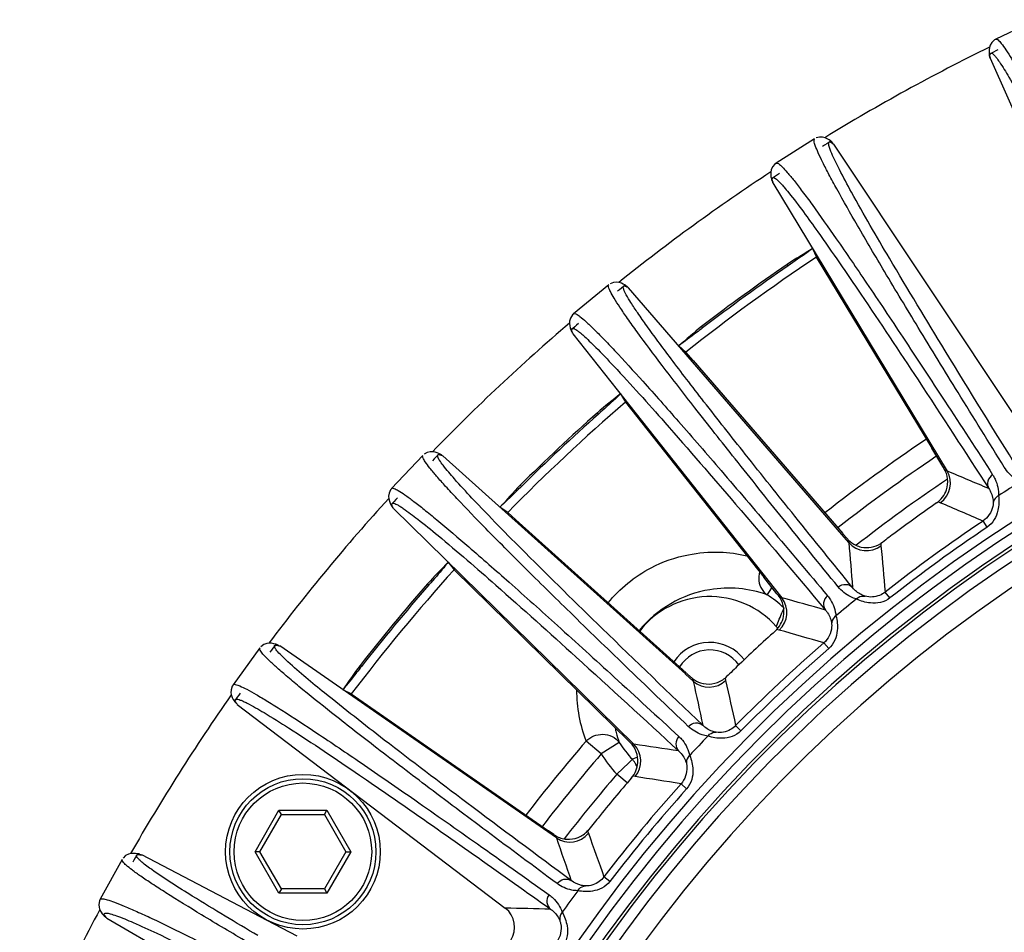
# Model space of a CAD drawing. Units: millimetres. Extents: x 0 to 1663, y 0 to 1175.
# Drawn here: x 879 to 925, y 841 to 884 of the extents above; entities that cross this region are included whole.
import ezdxf

# ---------------------------------------------------------------- set-up
doc = ezdxf.new("R2010")
doc.units = ezdxf.units.MM
doc.layers.add('SLD-0', color=7, linetype='Continuous')

msp = doc.modelspace()

# ---------------------------------------------------------------- linework, layer by layer
at = {"layer": 'SLD-0', "color": 7, "linetype": 'Continuous'}
for p, q in [((926.359, 883.653), (924.444, 882.752)), ((924.375, 882.712), (924.251, 882.594)), ((924.447, 882.754), (924.375, 882.712)), ((924.444, 882.752), (924.448, 882.754)), ((924.127, 882.245), (924.126, 882.148)), ((924.141, 882.352), (924.127, 882.245)), ((924.178, 882.469), (924.141, 882.352)), ((924.251, 882.594), (924.178, 882.469)), ((924.126, 882.148), (924.131, 882.064)), ((924.131, 882.064), (924.134, 882.04)), ((924.134, 882.04), (924.139, 881.998)), ((924.178, 881.855), (924.173, 881.898)), ((924.178, 881.855), (930.54, 867.533)), ((916.002, 878.111), (914.215, 876.977)), ((915.998, 878.109), (916.001, 878.111)), ((916.235, 878.19), (916.07, 878.147)), ((916.379, 878.185), (916.235, 878.19)), ((916.498, 878.154), (916.379, 878.185)), ((916.596, 878.109), (916.498, 878.154)), ((916.679, 878.058), (916.596, 878.109)), ((916.747, 878.009), (916.679, 878.058)), ((916.769, 877.992), (916.747, 878.009)), ((916.751, 877.958), (916.761, 877.953)), ((916.802, 877.965), (916.769, 877.992)), ((916.868, 877.882), (916.896, 877.86)), ((916.896, 877.86), (916.901, 877.855)), ((925.585, 864.809), (916.901, 877.855)), ((914.043, 876.797), (913.986, 876.663)), ((914.151, 876.929), (914.043, 876.797)), ((914.218, 876.979), (914.151, 876.929)), ((914.215, 876.978), (914.218, 876.979)), ((913.965, 876.543), (913.964, 876.435)), ((913.964, 876.435), (913.975, 876.338)), ((913.986, 876.663), (913.965, 876.543)), ((913.975, 876.338), (913.991, 876.255)), ((913.991, 876.255), (913.997, 876.232)), ((913.996, 876.232), (914.007, 876.191)), ((914.064, 876.054), (914.053, 876.096)), ((914.064, 876.054), (922.171, 862.642)), ((915.91, 873), (916.086, 872.592)), ((916.085, 872.592), (921.459, 863.701)), ((914.777, 872.198), (914.732, 872.264)), ((906.421, 871.315), (904.79, 869.966)), ((906.418, 871.312), (906.421, 871.315)), ((906.642, 871.422), (906.484, 871.359)), ((906.786, 871.435), (906.642, 871.422)), ((906.908, 871.419), (906.786, 871.435)), ((907.011, 871.387), (906.908, 871.419)), ((907.099, 871.347), (907.011, 871.387)), ((907.173, 871.307), (907.099, 871.347)), ((907.197, 871.293), (907.173, 871.307)), ((907.184, 871.256), (907.194, 871.253)), ((907.233, 871.27), (907.197, 871.293)), ((907.309, 871.196), (907.339, 871.177)), ((907.339, 871.177), (907.345, 871.173)), ((917.278, 859.686), (907.345, 871.173)), ((904.733, 869.91), (904.642, 869.765)), ((904.793, 869.968), (904.733, 869.91)), ((904.791, 869.966), (904.794, 869.969)), ((904.603, 869.626), (904.597, 869.504)), ((904.597, 869.504), (904.61, 869.396)), ((904.642, 869.765), (904.603, 869.626)), ((904.61, 869.396), (904.633, 869.302)), ((904.633, 869.302), (904.659, 869.222)), ((904.659, 869.222), (904.667, 869.199)), ((904.667, 869.199), (904.683, 869.16)), ((904.756, 869.031), (904.74, 869.071)), ((904.756, 869.031), (914.48, 856.741)), ((910.793, 869.303), (910.744, 869.367)), ((910.014, 868.181), (909.68, 868.474)), ((910.346, 867.794), (910.014, 868.181)), ((910.347, 867.795), (917.322, 859.729)), ((906.97, 866.233), (907.196, 865.849)), ((907.196, 865.849), (913.642, 857.702)), ((905.947, 865.295), (905.894, 865.355)), ((897.974, 863.505), (897.825, 863.423)), ((898.115, 863.537), (897.974, 863.505)), ((898.238, 863.536), (898.115, 863.537)), ((898.344, 863.517), (898.238, 863.536)), ((898.437, 863.489), (898.344, 863.517)), ((898.515, 863.458), (898.437, 863.489)), ((898.54, 863.447), (898.515, 863.458)), ((898.579, 863.428), (898.54, 863.447)), ((921.967, 862.861), (921.459, 863.701)), ((897.768, 863.372), (896.319, 861.829)), ((897.765, 863.369), (897.767, 863.371)), ((898.664, 863.365), (898.702, 863.347)), ((909.996, 853.195), (898.702, 863.347)), ((922.028, 862.76), (921.967, 862.861)), ((922.171, 862.642), (922.075, 862.682)), ((896.197, 861.611), (896.176, 861.468)), ((896.269, 861.766), (896.197, 861.611)), ((896.321, 861.831), (896.269, 861.766)), ((896.319, 861.829), (896.322, 861.832)), ((902.357, 861.923), (902.3, 861.98)), ((896.176, 861.468), (896.185, 861.346)), ((896.185, 861.346), (896.211, 861.241)), ((896.211, 861.241), (896.245, 861.15)), ((896.245, 861.15), (896.282, 861.074)), ((921.685, 861.157), (921.761, 861.21)), ((921.856, 861.169), (921.761, 861.21)), ((896.282, 861.074), (896.293, 861.052)), ((896.293, 861.053), (896.313, 861.015)), ((896.402, 860.897), (896.382, 860.935)), ((896.402, 860.897), (907.59, 849.922)), ((901.725, 860.712), (901.357, 860.961)), ((902.103, 860.37), (901.725, 860.712)), ((902.104, 860.372), (910.034, 853.243)), ((924.038, 860.026), (923.843, 860.317)), ((917.276, 859.684), (917.278, 859.686)), ((917.596, 859.313), (917.276, 859.684)), ((917.523, 859.495), (917.322, 859.724)), ((917.587, 859.422), (917.596, 859.313)), ((919.085, 859.265), (919.094, 859.158)), ((898.95, 858.398), (899.221, 858.046)), ((899.221, 858.046), (906.637, 850.771)), ((914.25, 856.932), (913.641, 857.702)), ((897.992, 857.392), (898.052, 857.339)), ((913.914, 857.078), (913.797, 856.901)), ((914.013, 857.233), (913.914, 857.078)), ((919.507, 856.734), (919.291, 857.01)), ((913.797, 856.901), (913.792, 856.884)), ((914.321, 856.843), (914.25, 856.932)), ((914.48, 856.741), (914.38, 856.769)), ((914.568, 856.266), (914.496, 856.08)), ((914.572, 856.275), (914.568, 856.266)), ((914.183, 855.205), (914.253, 855.268)), ((914.352, 855.24), (914.253, 855.268)), ((890.178, 854.406), (888.934, 852.694)), ((890.176, 854.403), (890.178, 854.406)), ((890.366, 854.565), (890.228, 854.464)), ((890.502, 854.614), (890.366, 854.565)), ((890.624, 854.628), (890.502, 854.614)), ((890.732, 854.623), (890.624, 854.628)), ((890.827, 854.606), (890.732, 854.623)), ((890.909, 854.585), (890.827, 854.606)), ((890.935, 854.577), (890.909, 854.585)), ((890.976, 854.564), (890.935, 854.577)), ((891.068, 854.512), (891.109, 854.499)), ((903.586, 845.842), (891.109, 854.499)), ((916.66, 854.379), (916.43, 854.643)), ((894.913, 853.545), (894.85, 853.594)), ((909.995, 853.193), (909.996, 853.195)), ((910.359, 852.865), (909.995, 853.193)), ((910.263, 853.037), (910.035, 853.238)), ((910.336, 852.972), (910.359, 852.865)), ((911.842, 853.004), (911.865, 852.899)), ((888.841, 852.463), (888.837, 852.318)), ((888.893, 852.625), (888.841, 852.463)), ((888.936, 852.697), (888.893, 852.625)), ((888.934, 852.694), (888.936, 852.697)), ((894.437, 852.264), (894.041, 852.465)), ((888.837, 852.318), (888.862, 852.198)), ((888.862, 852.198), (888.901, 852.097)), ((888.901, 852.097), (888.946, 852.012)), ((888.946, 852.012), (888.992, 851.94)), ((894.437, 852.264), (903.618, 845.895)), ((888.992, 851.94), (889.005, 851.92)), ((889.005, 851.921), (889.03, 851.886)), ((889.133, 851.78), (889.108, 851.815)), ((889.133, 851.78), (901.608, 842.294)), ((907.338, 850.084), (906.637, 850.771)), ((912.578, 850.546), (912.329, 850.792)), ((906.069, 849.472), (905.37, 850.074)), ((906.912, 850.004), (906.069, 849.472)), ((907.419, 850.004), (907.338, 850.084)), ((907.59, 849.922), (907.487, 849.937)), ((907.508, 849.209), (907.521, 849.224)), ((907.766, 849.319), (907.521, 849.224)), ((906.8, 848.536), (907.352, 849.062)), ((907.352, 849.062), (907.508, 849.209)), ((894.824, 848.487), (895.141, 848.27)), ((906.893, 848.453), (906.8, 848.536)), ((907.282, 848.123), (906.893, 848.453)), ((907.487, 848.361), (907.549, 848.433)), ((907.651, 848.417), (907.549, 848.433)), ((910.049, 847.852), (909.787, 848.086)), ((889.958, 844.921), (891.074, 846.853)), ((890.189, 844.921), (891.189, 846.653)), ((891.189, 846.653), (891.074, 846.853)), ((891.074, 846.853), (893.305, 846.853)), ((891.189, 846.653), (893.189, 846.653)), ((893.189, 846.653), (893.305, 846.853)), ((893.189, 846.653), (894.189, 844.921)), ((893.305, 846.853), (894.42, 844.921)), ((903.584, 845.84), (903.586, 845.842)), ((903.987, 845.561), (903.584, 845.84)), ((903.872, 845.718), (903.619, 845.89)), ((903.951, 845.664), (903.987, 845.561)), ((905.441, 845.884), (905.477, 845.783)), ((883.938, 844.741), (883.814, 844.624)), ((884.067, 844.807), (883.938, 844.741)), ((884.186, 844.836), (884.067, 844.807)), ((884.294, 844.844), (884.186, 844.836)), ((884.391, 844.84), (884.294, 844.844)), ((884.474, 844.829), (884.391, 844.84)), ((884.502, 844.825), (884.474, 844.829)), ((884.544, 844.817), (884.502, 844.825)), ((884.641, 844.777), (884.684, 844.769)), ((890.521, 841.723), (884.684, 844.769)), ((891.074, 842.989), (889.958, 844.921)), ((890.189, 844.921), (889.958, 844.921)), ((891.189, 843.189), (890.189, 844.921)), ((894.189, 844.921), (893.189, 843.189)), ((894.42, 844.921), (893.305, 842.989)), ((894.189, 844.921), (894.42, 844.921)), ((883.772, 844.56), (882.752, 842.706)), ((883.77, 844.557), (883.772, 844.56)), ((906.479, 843.538), (906.201, 843.751)), ((891.189, 843.189), (891.074, 842.989)), ((893.305, 842.989), (891.074, 842.989)), ((893.189, 843.189), (891.189, 843.189)), ((893.189, 843.189), (893.305, 842.989)), ((882.72, 842.632), (882.689, 842.464)), ((882.689, 842.464), (882.703, 842.32)), ((882.754, 842.709), (882.72, 842.632)), ((882.753, 842.706), (882.754, 842.709)), ((882.703, 842.32), (882.743, 842.204)), ((882.743, 842.204), (882.794, 842.109)), ((882.794, 842.109), (882.85, 842.03)), ((882.85, 842.03), (882.904, 841.965)), ((882.904, 841.965), (882.92, 841.947)), ((882.92, 841.947), (882.949, 841.916)), ((883.065, 841.824), (883.035, 841.855)), ((883.065, 841.824), (896.63, 833.976)), ((891.915, 840.996), (890.521, 841.723))]:
    msp.add_line(p, q, dxfattribs=at)
for radius in [3.6, 3.4, 3.2]:
    msp.add_circle((892.189, 844.921), radius, dxfattribs=at)
for centre, radius, start, end in [((965.224, 798.572), 93.33, 116.11044, 121.48722), ((965.224, 798.572), 93.041, 115.92948, 116.21014), ((924.64, 882.103), 0.51, 187.0409, 194.0524), ((924.625, 882.098), 0.494, 194.0218, 203.9175), ((965.224, 798.572), 93.041, 121.38774, 121.67371), ((916.445, 877.597), 0.51, 43.545, 50.5822), ((916.477, 877.569), 0.512, 44.0845, 50.584), ((916.457, 877.608), 0.494, 33.6784, 43.5756), ((965.224, 798.572), 93.33, 123.31044, 128.68722), ((965.224, 798.572), 93.041, 123.12635, 123.41016), ((914.491, 876.357), 0.51, 194.2409, 201.2524), ((914.476, 876.351), 0.494, 201.2218, 211.1175), ((965.224, 798.572), 88.845, 123.57831, 128.41953), ((965.224, 798.572), 89.33, 124.41798, 127.5797), ((965.224, 798.572), 89.25, 124.41784, 127.57999), ((965.224, 798.572), 73.53, 294.03481, 293.8258), ((965.224, 798.572), 73.114, 294.22859, 293.06254), ((965.224, 798.572), 93.041, 128.58774, 128.87061), ((906.925, 870.861), 0.51, 50.745, 57.7822), ((906.96, 870.836), 0.512, 51.2845, 57.784), ((906.936, 870.873), 0.494, 40.8784, 50.7756), ((965.224, 798.572), 72.614, 294.39467, 292.11488), ((965.224, 798.572), 72.474, 294.45802, 291.84741), ((965.224, 798.572), 72, 294.63106, 290.94196), ((965.224, 798.572), 71, 295.00025, 291.05032), ((965.224, 798.572), 93.33, 130.51044, 135.88722), ((965.224, 798.572), 93.041, 130.3233, 130.61019), ((905.142, 869.386), 0.51, 201.4409, 208.4524), ((905.128, 869.378), 0.494, 208.4218, 218.3175), ((965.224, 798.572), 88.845, 130.77831, 135.61953), ((965.224, 798.572), 89.33, 131.61799, 134.78003), ((965.224, 798.572), 89.25, 131.61784, 134.77999), ((965.224, 798.572), 78.961, 123.89998, 128.11525), ((965.224, 798.572), 93.041, 135.78782, 136.0675), ((898.325, 862.984), 0.51, 57.945, 64.9822), ((898.363, 862.964), 0.512, 58.4032, 64.9818), ((898.334, 862.998), 0.494, 48.0784, 57.9756), ((965.224, 798.572), 78.039, 123.93814, 128.06812), ((921.229, 862.073), 1.1, 304.7094, 31.1505), ((921.004, 862.141), 1.196, 341.8348, 31.168), ((752.234, 456.489), 440.272, 67.02081, 67.29534), ((965.224, 798.572), 76.875, 124.04762, 127.95701), ((965.224, 798.572), 74.916, 121.92702, 122.87081), ((965.224, 798.572), 93.33, 137.71044, 143.08722), ((965.224, 798.572), 93.041, 137.52879, 137.81016), ((965.334, 798.417), 76.43, 124.82736, 126.66441), ((757.516, 475.437), 419.281, 66.62834, 66.9238), ((896.741, 861.297), 0.51, 208.6409, 215.6524), ((896.728, 861.287), 0.494, 215.6218, 225.5175), ((965.224, 798.572), 74.329, 123.8299, 128.16793), ((965.224, 798.572), 73.978, 123.8299, 128.16793), ((918.428, 860.033), 1.1, 220.8473, 307.2904), ((1356.361, 895.411), 440.247, 184.70312, 184.97703), ((918.446, 860.257), 1.176, 302.8012, 307.2125), ((968.143, 794.688), 81.098, 126.68294, 127.22335), ((918.432, 860.279), 1.203, 244.6988, 257.6238), ((1336.709, 896.243), 419.258, 185.07469, 185.3695), ((965.224, 798.572), 88.845, 137.97831, 142.81953), ((965.224, 798.572), 89.33, 138.81797, 141.97993), ((965.224, 798.572), 89.25, 138.81784, 141.97999), ((912.017, 851.782), 5.411, 99.4389, 140.5846), ((912.004, 851.843), 5.349, 70.4702, 99.4014), ((914.312, 857.616), 0.899, 212.9032, 227.3737), ((911.13, 852.666), 4.131, 41.5379, 142.2591), ((914.267, 857.568), 0.833, 227.3868, 235.2111), ((911.13, 852.666), 4.987, 46.3589, 57.7461), ((913.38, 856.098), 1.2, 349.067, 38.3682), ((913.617, 856.059), 1.1, 311.9094, 38.3505), ((796.788, 432.491), 440.272, 74.22081, 74.49534), ((965.224, 798.572), 74.916, 129.12702, 130.07081), ((889.936, 865.666), 26.364, 337.096, 338.6782), ((965.357, 798.428), 76.436, 132.02891, 133.86426), ((914.964, 856.063), 0.991, 221.5568, 228.3792), ((799.654, 451.952), 419.281, 73.82834, 74.1238), ((965.224, 798.572), 93.041, 142.98775, 143.27303), ((890.779, 854.091), 0.51, 65.145, 72.1822), ((890.819, 854.076), 0.512, 65.6032, 72.1818), ((890.786, 854.106), 0.494, 55.2784, 65.1756), ((911.13, 852.666), 2, 36.6172, 146.7682), ((911.13, 852.666), 1.65, 35.2873, 148.6417), ((965.224, 798.572), 74.329, 131.0299, 135.36793), ((965.224, 798.572), 73.978, 131.0299, 135.36793), ((968.639, 795.052), 81.144, 133.883, 134.42316), ((911.094, 853.683), 1.1, 228.0473, 314.4904), ((911.084, 853.909), 1.176, 309.9589, 314.4111), ((1321.538, 942.032), 419.258, 192.27469, 192.5695), ((911.33, 852.419), 6.404, 179.7288, 201.4752), ((1341.14, 943.67), 440.247, 191.90312, 192.17703), ((911.065, 853.921), 1.196, 251.8916, 258.4529), ((965.224, 798.572), 93.33, 144.91044, 150.28722), ((965.224, 798.572), 93.041, 144.72565, 145.01016), ((889.419, 852.219), 0.51, 215.8409, 222.8524), ((889.407, 852.208), 0.494, 222.8218, 232.7175), ((911.947, 851.791), 5.343, 191.8548, 194.2816), ((911.955, 851.793), 5.351, 194.2825, 199.5294), ((965.224, 798.572), 74.916, 136.32702, 137.27081), ((965.224, 798.572), 78.961, 139.28895, 142.51486), ((911.13, 852.666), 4.987, 212.2539, 223.6407), ((906.579, 849.147), 1.2, 356.267, 45.5682), ((843.998, 414.267), 440.272, 81.42081, 81.69534), ((906.819, 849.137), 1.1, 319.1094, 45.5505), ((965.224, 798.572), 78.039, 139.28895, 142.46461), ((911.13, 852.666), 5.984, 212.2539, 223.6411), ((906.792, 848.535), 1.003, 36.2098, 43.4013), ((906.786, 848.53), 1.01, 29.129, 36.2288), ((906.799, 848.538), 0.995, 18.5263, 29.0941), ((965.224, 798.572), 76.875, 139.46297, 142.35618), ((965.376, 798.444), 76.439, 139.22892, 141.05583), ((844.402, 433.934), 419.281, 81.02834, 81.3238), ((965.224, 798.572), 74.329, 138.2299, 142.56793), ((965.224, 798.572), 73.978, 138.2299, 142.56793), ((968.948, 795.592), 81.009, 141.07448, 141.62344), ((906.86, 850.028), 5.245, 235.2632, 236.3119), ((904.559, 846.707), 1.207, 239.2575, 252.4734), ((904.614, 846.464), 1.1, 235.2473, 321.6904), ((1319.99, 989.64), 440.247, 199.10312, 199.37703), ((904.556, 846.7), 1.199, 252.4787, 265.5632), ((904.572, 846.687), 1.179, 317.2422, 321.6262), ((1300.748, 985.559), 419.258, 199.47469, 199.7695), ((965.224, 798.572), 93.041, 150.18774, 150.46991), ((884.408, 844.323), 0.51, 72.345, 79.3822), ((884.45, 844.314), 0.512, 72.8032, 79.3818), ((884.413, 844.339), 0.494, 62.4784, 72.3756), ((965.224, 798.572), 74.916, 143.52702, 144.47081), ((965.224, 798.572), 93.33, 152.11044, 157.48722), ((883.293, 842.295), 0.51, 223.0409, 230.0524), ((883.283, 842.283), 0.494, 230.0218, 239.9175), ((893.12, 402.103), 440.273, 88.62081, 88.89534), ((900.943, 841.419), 1.1, 326.3147, 52.7541)]:
    msp.add_arc(centre, radius, start, end, dxfattribs=at)
for points, knots in [([(924.447, 882.754), (924.479, 882.766), (924.587, 882.685), (924.72, 882.521), (924.933, 882.22), (925.192, 881.802), (925.512, 881.255), (926.055, 880.28), (926.869, 878.746), (928.003, 876.528), (929.356, 873.818), (930.923, 870.622), (932.033, 868.326), (932.624, 867.099)], [0, 0, 0, 0, 0.00582, 0.018503, 0.038761, 0.066724, 0.102428, 0.145874, 0.255936, 0.396714, 0.567915, 0.769167, 1, 1, 1, 1]), ([(924.173, 881.898), (924.168, 881.945), (924.16, 882.011), (924.187, 882.093), (924.209, 882.101)], [0, 0, 0, 0, 0.669624, 1, 1, 1, 1]), ([(924.209, 882.101), (924.236, 882.111), (924.327, 882.051), (924.38, 881.988), (924.419, 881.942)], [0, 0, 0, 0, 0.324784, 1, 1, 1, 1]), ([(924.419, 881.942), (924.433, 881.925), (924.498, 881.843), (924.559, 881.757), (924.605, 881.689)], [0, 0, 0, 0, 0.212976, 1, 1, 1, 1]), ([(924.605, 881.689), (924.763, 881.459), (925.117, 880.876), (926.029, 879.25), (927.526, 876.354), (929.76, 871.868), (931.431, 868.42), (932.366, 866.477)], [0, 0, 0, 0, 0.048944, 0.119844, 0.327285, 0.62126, 1, 1, 1, 1]), ([(924.835, 862.817), (924.115, 863.974), (922.772, 866.141), (920.912, 869.177), (919.349, 871.771), (918.085, 873.917), (917.225, 875.427), (916.694, 876.408), (916.403, 876.971), (916.189, 877.413), (916.049, 877.754), (915.982, 877.954), (915.971, 878.088), (915.999, 878.109)], [0, 0, 0, 0, 0.23084, 0.4321, 0.603303, 0.744081, 0.854141, 0.897584, 0.933286, 0.961247, 0.981503, 0.994183, 1, 1, 1, 1]), ([(916.803, 877.428), (916.752, 877.549), (916.689, 877.709), (916.651, 877.887), (916.663, 877.95), (916.679, 877.961)], [0, 0, 0, 0, 0.702677, 0.895272, 1, 1, 1, 1]), ([(916.679, 877.961), (916.692, 877.971), (916.721, 877.97), (916.744, 877.961), (916.751, 877.958)], [0, 0, 0, 0, 0.671516, 1, 1, 1, 1]), ([(916.761, 877.953), (916.765, 877.951), (916.775, 877.946), (916.784, 877.941), (916.789, 877.938)], [0, 0, 0, 0, 0.479143, 1, 1, 1, 1]), ([(925.498, 862.701), (924.353, 864.54), (922.331, 867.809), (919.733, 872.111), (918.091, 874.93), (917.21, 876.566), (916.91, 877.174), (916.803, 877.428)], [0, 0, 0, 0, 0.379799, 0.674135, 0.881223, 0.951678, 1, 1, 1, 1]), ([(914.218, 876.979), (914.249, 876.995), (914.365, 876.929), (914.518, 876.783), (914.767, 876.51), (915.076, 876.128), (915.462, 875.626), (916.123, 874.727), (917.123, 873.306), (918.526, 871.249), (920.208, 868.73), (922.163, 865.755), (923.552, 863.616), (924.292, 862.473)], [0, 0, 0, 0, 0.00582, 0.018503, 0.038761, 0.066724, 0.102428, 0.145874, 0.255936, 0.396714, 0.567915, 0.769167, 1, 1, 1, 1]), ([(914.053, 876.096), (914.043, 876.142), (914.026, 876.206), (914.042, 876.291), (914.063, 876.302)], [0, 0, 0, 0, 0.669618, 1, 1, 1, 1]), ([(914.063, 876.302), (914.089, 876.315), (914.187, 876.267), (914.247, 876.212), (914.291, 876.17)], [0, 0, 0, 0, 0.324779, 1, 1, 1, 1]), ([(914.291, 876.17), (914.308, 876.155), (914.383, 876.082), (914.454, 876.005), (914.508, 875.943)], [0, 0, 0, 0, 0.212974, 1, 1, 1, 1]), ([(914.508, 875.943), (914.531, 875.918), (914.63, 875.804), (914.727, 875.687), (914.801, 875.596)], [0, 0, 0, 0, 0.222497, 1, 1, 1, 1]), ([(914.801, 875.596), (915.273, 875.01), (916.404, 873.443), (918.402, 870.533), (921.051, 866.54), (923.022, 863.513), (924.115, 861.823)], [0, 0, 0, 0, 0.135717, 0.348378, 0.636972, 1, 1, 1, 1]), ([(915.911, 872.999), (915.822, 872.934), (915.448, 872.663), (915.069, 872.398), (914.777, 872.198)], [0, 0, 0, 0, 0.236348, 1, 1, 1, 1]), ([(917.101, 857.248), (916.242, 858.306), (914.638, 860.288), (912.413, 863.067), (910.536, 865.444), (909.013, 867.415), (907.971, 868.805), (907.321, 869.711), (906.962, 870.234), (906.695, 870.646), (906.512, 870.967), (906.421, 871.157), (906.394, 871.289), (906.418, 871.313)], [0, 0, 0, 0, 0.23084, 0.4321, 0.603303, 0.744081, 0.854141, 0.897584, 0.933286, 0.961247, 0.981503, 0.994183, 1, 1, 1, 1]), ([(917.774, 857.216), (916.875, 858.322), (915.204, 860.388), (912.896, 863.271), (911.218, 865.402), (910.072, 866.884), (909.356, 867.824), (908.739, 868.65), (908.22, 869.361), (907.801, 869.957), (907.48, 870.439), (907.26, 870.803), (907.136, 871.041), (907.098, 871.171), (907.092, 871.235), (907.134, 871.27), (907.167, 871.261), (907.184, 871.256)], [0, 0, 0, 0, 0.240896, 0.449192, 0.62435, 0.699369, 0.765956, 0.824072, 0.873685, 0.914778, 0.947346, 0.971407, 0.987058, 0.991848, 0.994856, 0.996969, 1, 1, 1, 1]), ([(907.194, 871.253), (907.199, 871.252), (907.209, 871.248), (907.218, 871.244), (907.223, 871.242)], [0, 0, 0, 0, 0.479152, 1, 1, 1, 1]), ([(904.793, 869.968), (904.821, 869.988), (904.946, 869.936), (905.116, 869.811), (905.396, 869.572), (905.751, 869.232), (906.197, 868.781), (906.966, 867.972), (908.136, 866.688), (909.786, 864.823), (911.77, 862.534), (914.082, 859.828), (915.729, 857.881), (916.606, 856.839)], [0, 0, 0, 0, 0.00582, 0.018503, 0.038761, 0.066724, 0.102428, 0.145874, 0.255936, 0.396714, 0.567915, 0.769167, 1, 1, 1, 1]), ([(904.74, 869.071), (904.728, 869.104), (904.712, 869.16), (904.698, 869.231), (904.722, 869.286), (904.785, 869.283), (904.855, 869.25), (904.953, 869.188), (905.074, 869.094), (905.163, 869.019), (905.211, 868.977)], [0, 0, 0, 0, 0.131656, 0.217724, 0.270114, 0.32797, 0.423986, 0.566666, 0.75837, 1, 1, 1, 1]), ([(905.211, 868.977), (905.421, 868.793), (905.909, 868.316), (907.196, 866.968), (909.367, 864.536), (912.646, 860.746), (915.122, 857.822), (916.511, 856.172)], [0, 0, 0, 0, 0.048944, 0.119843, 0.327284, 0.62126, 1, 1, 1, 1]), ([(910.793, 869.303), (910.697, 869.23), (910.33, 868.949), (909.959, 868.673), (909.681, 868.473)], [0, 0, 0, 0, 0.259793, 1, 1, 1, 1]), ([(906.971, 866.231), (906.892, 866.156), (906.554, 865.84), (906.211, 865.529), (905.947, 865.295)], [0, 0, 0, 0, 0.236348, 1, 1, 1, 1]), ([(910.126, 850.754), (909.142, 851.695), (907.302, 853.461), (904.746, 855.939), (902.586, 858.063), (900.828, 859.827), (899.62, 861.075), (898.861, 861.893), (898.44, 862.367), (898.123, 862.742), (897.902, 863.037), (897.787, 863.215), (897.744, 863.342), (897.765, 863.369)], [0, 0, 0, 0, 0.23084, 0.4321, 0.603303, 0.744081, 0.854141, 0.897584, 0.933286, 0.961247, 0.981503, 0.994183, 1, 1, 1, 1]), ([(898.714, 862.909), (898.655, 862.985), (898.562, 863.12), (898.468, 863.262), (898.436, 863.411), (898.515, 863.413), (898.542, 863.407)], [0, 0, 0, 0, 0.45112, 0.735387, 0.871226, 1, 1, 1, 1]), ([(898.542, 863.407), (898.547, 863.406), (898.557, 863.404), (898.568, 863.401), (898.573, 863.399)], [0, 0, 0, 0, 0.479151, 1, 1, 1, 1]), ([(910.798, 850.807), (909.232, 852.303), (906.46, 854.967), (902.874, 858.488), (900.582, 860.809), (899.323, 862.175), (898.881, 862.69), (898.714, 862.909)], [0, 0, 0, 0, 0.379796, 0.674131, 0.88122, 0.951675, 1, 1, 1, 1]), ([(925.605, 862.155), (925.519, 862.191), (925.215, 862.35), (924.966, 862.606), (924.835, 862.817)], [0, 0, 0, 0, 0.272513, 1, 1, 1, 1]), ([(924.292, 862.473), (924.188, 862.406), (924.022, 862.196), (924.054, 861.924), (924.115, 861.823)], [0, 0, 0, 0, 0.5129, 1, 1, 1, 1]), ([(924.292, 862.473), (924.336, 862.405), (924.502, 862.106), (924.574, 861.754), (924.563, 861.494)], [0, 0, 0, 0, 0.237071, 1, 1, 1, 1]), ([(896.321, 861.831), (896.347, 861.854), (896.477, 861.819), (896.661, 861.716), (896.97, 861.514), (897.364, 861.22), (897.863, 860.83), (898.727, 860.124), (900.049, 858.996), (901.919, 857.352), (904.175, 855.331), (906.808, 852.935), (908.686, 851.21), (909.687, 850.286)], [0, 0, 0, 0, 0.00582, 0.018503, 0.038761, 0.066724, 0.102428, 0.145874, 0.255936, 0.396714, 0.567915, 0.769167, 1, 1, 1, 1]), ([(902.357, 861.923), (902.272, 861.839), (901.942, 861.514), (901.608, 861.194), (901.358, 860.96)], [0, 0, 0, 0, 0.259793, 1, 1, 1, 1]), ([(924.115, 861.823), (924.146, 861.776), (924.264, 861.571), (924.32, 861.327), (924.316, 861.146)], [0, 0, 0, 0, 0.236911, 1, 1, 1, 1]), ([(896.382, 860.935), (896.365, 860.966), (896.342, 861.019), (896.319, 861.088), (896.336, 861.146), (896.399, 861.151), (896.473, 861.126), (896.578, 861.077), (896.71, 860.999), (896.807, 860.936), (896.86, 860.9)], [0, 0, 0, 0, 0.131656, 0.217725, 0.270116, 0.327972, 0.423988, 0.566667, 0.75837, 1, 1, 1, 1]), ([(924.316, 861.146), (924.314, 861.097), (924.278, 860.775), (924.07, 860.469), (923.843, 860.317)], [0, 0, 0, 0, 0.152974, 1, 1, 1, 1]), ([(924.563, 861.494), (924.593, 861.269), (924.584, 860.878), (924.395, 860.359), (924.172, 860.116), (924.038, 860.026)], [0, 0, 0, 0, 0.416607, 0.702577, 1, 1, 1, 1]), ([(924.563, 861.494), (924.529, 861.477), (924.406, 861.397), (924.325, 861.253), (924.316, 861.146)], [0, 0, 0, 0, 0.263507, 1, 1, 1, 1]), ([(896.86, 860.9), (897.091, 860.744), (897.636, 860.332), (899.082, 859.156), (901.54, 857.015), (905.269, 853.666), (908.091, 851.075), (909.676, 849.613)], [0, 0, 0, 0, 0.048943, 0.119843, 0.327284, 0.621259, 1, 1, 1, 1]), ([(917.587, 859.422), (917.583, 859.427), (917.561, 859.451), (917.54, 859.475), (917.523, 859.495)], [0, 0, 0, 0, 0.194033, 1, 1, 1, 1]), ([(906.395, 856.514), (906.939, 857.176), (908.119, 858.135), (909.989, 858.791), (911.526, 858.918), (912.44, 858.796), (912.857, 858.697)], [0, 0, 0, 0, 0.359317, 0.616546, 0.82036, 1, 1, 1, 1]), ([(918.174, 859.104), (918.327, 859.07), (918.65, 859.064), (918.951, 859.183), (919.083, 859.269)], [0, 0, 0, 0, 0.499071, 1, 1, 1, 1]), ([(898.951, 858.397), (898.881, 858.312), (898.586, 857.956), (898.285, 857.605), (898.052, 857.339)], [0, 0, 0, 0, 0.236348, 1, 1, 1, 1]), ([(913.445, 857.948), (913.408, 857.815), (913.384, 857.527), (913.479, 857.249), (913.557, 857.128)], [0, 0, 0, 0, 0.490097, 1, 1, 1, 1]), ([(917.101, 857.248), (917.197, 857.327), (917.448, 857.42), (917.696, 857.305), (917.774, 857.216)], [0, 0, 0, 0, 0.5129, 1, 1, 1, 1]), ([(917.948, 856.688), (917.858, 856.713), (917.537, 856.833), (917.258, 857.055), (917.101, 857.248)], [0, 0, 0, 0, 0.272513, 1, 1, 1, 1]), ([(918.356, 856.816), (918.293, 856.835), (918.072, 856.923), (917.881, 857.081), (917.774, 857.216)], [0, 0, 0, 0, 0.273169, 1, 1, 1, 1]), ([(919.291, 857.01), (919.21, 856.946), (918.927, 856.781), (918.57, 856.752), (918.356, 856.816)], [0, 0, 0, 0, 0.314047, 1, 1, 1, 1]), ([(916.606, 856.839), (916.511, 856.759), (916.373, 856.53), (916.439, 856.265), (916.511, 856.172)], [0, 0, 0, 0, 0.5129, 1, 1, 1, 1]), ([(916.606, 856.839), (916.658, 856.777), (916.86, 856.501), (916.976, 856.161), (916.997, 855.902)], [0, 0, 0, 0, 0.237071, 1, 1, 1, 1]), ([(917.948, 856.688), (917.975, 856.716), (918.089, 856.808), (918.251, 856.84), (918.356, 856.816)], [0, 0, 0, 0, 0.263507, 1, 1, 1, 1]), ([(919.507, 856.734), (919.38, 856.634), (919.08, 856.497), (918.528, 856.477), (918.153, 856.591), (917.948, 856.688)], [0, 0, 0, 0, 0.297423, 0.583373, 1, 1, 1, 1]), ([(916.511, 856.172), (916.548, 856.13), (916.691, 855.94), (916.777, 855.706), (916.796, 855.526)], [0, 0, 0, 0, 0.236911, 1, 1, 1, 1]), ([(916.997, 855.902), (917.055, 855.683), (917.096, 855.293), (916.973, 854.755), (916.782, 854.485), (916.66, 854.379)], [0, 0, 0, 0, 0.416607, 0.702577, 1, 1, 1, 1]), ([(916.997, 855.902), (916.966, 855.88), (916.854, 855.786), (916.792, 855.633), (916.796, 855.526)], [0, 0, 0, 0, 0.263507, 1, 1, 1, 1]), ([(916.796, 855.526), (916.801, 855.476), (916.804, 855.153), (916.637, 854.823), (916.43, 854.643)], [0, 0, 0, 0, 0.152974, 1, 1, 1, 1]), ([(904.021, 843.437), (902.926, 844.248), (900.879, 845.768), (898.033, 847.907), (895.624, 849.743), (893.659, 851.273), (892.304, 852.36), (891.448, 853.077), (890.971, 853.493), (890.609, 853.826), (890.353, 854.091), (890.217, 854.253), (890.158, 854.374), (890.176, 854.403)], [0, 0, 0, 0, 0.23084, 0.4321, 0.603303, 0.744081, 0.854141, 0.897584, 0.933286, 0.961247, 0.981503, 0.994183, 1, 1, 1, 1]), ([(891.175, 854.065), (891.107, 854.134), (890.997, 854.256), (890.887, 854.385), (890.836, 854.529), (890.914, 854.54), (890.942, 854.538)], [0, 0, 0, 0, 0.45112, 0.735389, 0.871232, 1, 1, 1, 1]), ([(890.942, 854.538), (890.947, 854.538), (890.957, 854.537), (890.968, 854.536), (890.973, 854.535)], [0, 0, 0, 0, 0.479149, 1, 1, 1, 1]), ([(891.489, 853.763), (891.459, 853.791), (891.353, 853.89), (891.248, 853.991), (891.175, 854.065)], [0, 0, 0, 0, 0.277603, 1, 1, 1, 1]), ([(904.68, 843.574), (903.053, 844.778), (900.141, 846.946), (896.307, 849.852), (893.528, 852.032), (892.038, 853.257), (891.489, 853.763)], [0, 0, 0, 0, 0.364267, 0.653285, 0.865536, 1, 1, 1, 1]), ([(894.913, 853.545), (894.839, 853.45), (894.552, 853.087), (894.262, 852.727), (894.042, 852.464)], [0, 0, 0, 0, 0.259793, 1, 1, 1, 1]), ([(910.263, 853.037), (910.27, 853.03), (910.295, 853.008), (910.319, 852.987), (910.336, 852.972)], [0, 0, 0, 0, 0.310899, 1, 1, 1, 1]), ([(910.826, 852.75), (911.001, 852.714), (911.372, 852.721), (911.702, 852.892), (911.839, 853.007)], [0, 0, 0, 0, 0.499131, 1, 1, 1, 1]), ([(888.936, 852.697), (888.959, 852.723), (889.092, 852.704), (889.288, 852.625), (889.619, 852.463), (890.047, 852.221), (890.591, 851.896), (891.537, 851.304), (892.99, 850.351), (895.052, 848.955), (897.542, 847.232), (900.455, 845.185), (902.534, 843.709), (903.643, 842.918)], [0, 0, 0, 0, 0.00582, 0.018503, 0.038761, 0.066724, 0.102428, 0.145874, 0.255936, 0.396714, 0.567915, 0.769167, 1, 1, 1, 1]), ([(889.108, 851.815), (889.088, 851.844), (889.058, 851.894), (889.027, 851.959), (889.037, 852.019), (889.099, 852.032), (889.175, 852.016), (889.285, 851.981), (889.426, 851.92), (889.53, 851.87), (889.588, 851.841)], [0, 0, 0, 0, 0.131657, 0.217728, 0.270118, 0.327974, 0.42399, 0.566669, 0.758371, 1, 1, 1, 1]), ([(889.588, 851.841), (889.858, 851.704), (890.508, 851.326), (892.264, 850.224), (893.731, 849.233), (894.824, 848.487)], [0, 0, 0, 0, 0.146353, 0.361954, 1, 1, 1, 1]), ([(910.126, 850.754), (910.212, 850.844), (910.449, 850.968), (910.71, 850.885), (910.798, 850.807)], [0, 0, 0, 0, 0.5129, 1, 1, 1, 1]), ([(911.037, 850.305), (910.945, 850.318), (910.611, 850.397), (910.306, 850.583), (910.126, 850.754)], [0, 0, 0, 0, 0.272513, 1, 1, 1, 1]), ([(911.425, 850.483), (911.361, 850.493), (911.13, 850.553), (910.921, 850.686), (910.798, 850.807)], [0, 0, 0, 0, 0.273169, 1, 1, 1, 1]), ([(912.329, 850.792), (912.257, 850.719), (911.997, 850.519), (911.646, 850.446), (911.425, 850.483)], [0, 0, 0, 0, 0.314047, 1, 1, 1, 1]), ([(905.37, 850.074), (905.471, 850.174), (905.715, 850.334), (906.15, 850.421), (906.592, 850.325), (906.829, 850.123), (906.912, 850.004)], [0, 0, 0, 0, 0.245162, 0.488164, 0.749849, 1, 1, 1, 1]), ([(909.687, 850.286), (909.602, 850.195), (909.494, 849.95), (909.593, 849.696), (909.676, 849.613)], [0, 0, 0, 0, 0.5129, 1, 1, 1, 1]), ([(909.687, 850.286), (909.746, 850.231), (909.981, 849.983), (910.139, 849.66), (910.192, 849.405)], [0, 0, 0, 0, 0.237071, 1, 1, 1, 1]), ([(912.578, 850.546), (912.464, 850.431), (912.184, 850.257), (911.639, 850.168), (911.252, 850.234), (911.037, 850.305)], [0, 0, 0, 0, 0.297423, 0.583373, 1, 1, 1, 1]), ([(911.037, 850.305), (911.061, 850.335), (911.162, 850.441), (911.318, 850.493), (911.425, 850.483)], [0, 0, 0, 0, 0.263507, 1, 1, 1, 1]), ([(909.676, 849.613), (909.718, 849.575), (909.884, 849.405), (909.998, 849.183), (910.039, 849.007)], [0, 0, 0, 0, 0.236911, 1, 1, 1, 1]), ([(910.192, 849.405), (910.164, 849.38), (910.065, 849.273), (910.022, 849.113), (910.039, 849.007)], [0, 0, 0, 0, 0.263507, 1, 1, 1, 1]), ([(910.192, 849.405), (910.277, 849.195), (910.366, 848.814), (910.312, 848.264), (910.157, 847.973), (910.049, 847.852)], [0, 0, 0, 0, 0.416612, 0.702572, 1, 1, 1, 1]), ([(910.039, 849.007), (910.05, 848.959), (910.095, 848.638), (909.97, 848.29), (909.787, 848.086)], [0, 0, 0, 0, 0.152978, 1, 1, 1, 1]), ([(895.141, 848.27), (895.744, 847.857), (898.618, 845.871), (901.469, 843.852), (903.717, 842.248)], [0, 0, 0, 0, 0.209261, 1, 1, 1, 1]), ([(904.464, 845.504), (904.642, 845.49), (905.01, 845.544), (905.316, 845.755), (905.438, 845.887)], [0, 0, 0, 0, 0.499157, 1, 1, 1, 1]), ([(884.574, 844.542), (884.532, 844.582), (884.475, 844.637), (884.425, 844.729), (884.437, 844.755)], [0, 0, 0, 0, 0.67479, 1, 1, 1, 1]), ([(884.437, 844.755), (884.439, 844.76), (884.458, 844.783), (884.49, 844.786), (884.513, 844.787)], [0, 0, 0, 0, 0.189949, 1, 1, 1, 1]), ([(884.513, 844.787), (884.518, 844.787), (884.529, 844.788), (884.539, 844.788), (884.545, 844.787)], [0, 0, 0, 0, 0.479148, 1, 1, 1, 1]), ([(898.88, 835.413), (897.692, 836.08), (895.471, 837.332), (892.379, 839.097), (889.759, 840.617), (887.618, 841.888), (886.138, 842.797), (885.199, 843.4), (884.673, 843.754), (884.273, 844.039), (883.985, 844.27), (883.83, 844.413), (883.756, 844.526), (883.77, 844.557)], [0, 0, 0, 0, 0.23084, 0.4321, 0.603303, 0.744081, 0.854141, 0.897584, 0.933286, 0.961247, 0.981503, 0.994183, 1, 1, 1, 1]), ([(884.803, 844.347), (884.781, 844.365), (884.702, 844.428), (884.626, 844.493), (884.574, 844.542)], [0, 0, 0, 0, 0.287229, 1, 1, 1, 1]), ([(885.153, 844.087), (885.12, 844.11), (885.002, 844.195), (884.886, 844.282), (884.803, 844.347)], [0, 0, 0, 0, 0.277602, 1, 1, 1, 1]), ([(890.093, 841.018), (889.069, 841.621), (887.407, 842.616), (885.765, 843.651), (885.153, 844.087)], [0, 0, 0, 0, 0.612433, 1, 1, 1, 1]), ([(906.201, 843.751), (906.139, 843.669), (905.906, 843.438), (905.567, 843.322), (905.343, 843.331)], [0, 0, 0, 0, 0.314047, 1, 1, 1, 1]), ([(904.021, 843.437), (904.094, 843.537), (904.314, 843.69), (904.583, 843.64), (904.68, 843.574)], [0, 0, 0, 0, 0.5129, 1, 1, 1, 1]), ([(904.981, 843.106), (904.887, 843.107), (904.546, 843.144), (904.221, 843.289), (904.021, 843.437)], [0, 0, 0, 0, 0.272513, 1, 1, 1, 1]), ([(905.343, 843.331), (905.278, 843.333), (905.042, 843.363), (904.818, 843.469), (904.68, 843.574)], [0, 0, 0, 0, 0.273169, 1, 1, 1, 1]), ([(906.479, 843.538), (906.381, 843.409), (906.124, 843.202), (905.594, 843.045), (905.203, 843.062), (904.981, 843.106)], [0, 0, 0, 0, 0.297423, 0.583373, 1, 1, 1, 1]), ([(904.981, 843.106), (905, 843.139), (905.087, 843.256), (905.236, 843.328), (905.343, 843.331)], [0, 0, 0, 0, 0.263507, 1, 1, 1, 1]), ([(903.643, 842.918), (903.571, 842.817), (903.494, 842.56), (903.624, 842.32), (903.717, 842.248)], [0, 0, 0, 0, 0.5129, 1, 1, 1, 1]), ([(903.643, 842.918), (903.709, 842.871), (903.973, 842.654), (904.17, 842.353), (904.255, 842.107)], [0, 0, 0, 0, 0.237071, 1, 1, 1, 1]), ([(882.754, 842.709), (882.773, 842.737), (882.908, 842.735), (883.112, 842.681), (883.461, 842.562), (883.916, 842.376), (884.496, 842.122), (885.509, 841.653), (887.069, 840.89), (889.29, 839.763), (891.977, 838.365), (895.124, 836.7), (897.371, 835.496), (898.571, 834.85)], [0, 0, 0, 0, 0.00582, 0.018503, 0.038761, 0.066724, 0.102428, 0.145874, 0.255936, 0.396714, 0.567915, 0.769167, 1, 1, 1, 1]), ([(883.035, 841.855), (883.009, 841.884), (882.973, 841.932), (882.927, 842.004), (882.959, 842.067), (883.003, 842.066), (883.025, 842.065)], [0, 0, 0, 0, 0.39037, 0.626047, 0.773701, 1, 1, 1, 1]), ([(883.025, 842.065), (883.089, 842.065), (883.253, 842.027), (883.411, 841.975), (883.508, 841.941)], [0, 0, 0, 0, 0.382775, 1, 1, 1, 1]), ([(883.508, 841.941), (883.77, 841.847), (884.4, 841.583), (886.093, 840.804), (889.007, 839.341), (893.451, 837.025), (896.829, 835.218), (898.728, 834.195)], [0, 0, 0, 0, 0.048945, 0.119845, 0.327286, 0.621261, 1, 1, 1, 1]), ([(903.717, 842.248), (903.763, 842.216), (903.949, 842.068), (904.091, 841.863), (904.153, 841.693)], [0, 0, 0, 0, 0.236911, 1, 1, 1, 1]), ([(904.255, 842.107), (904.23, 842.079), (904.145, 841.96), (904.123, 841.796), (904.153, 841.693)], [0, 0, 0, 0, 0.263507, 1, 1, 1, 1]), ([(904.255, 842.107), (904.366, 841.909), (904.502, 841.542), (904.517, 840.99), (904.399, 840.682), (904.307, 840.548)], [0, 0, 0, 0, 0.416607, 0.702577, 1, 1, 1, 1]), ([(904.153, 841.693), (904.17, 841.646), (904.255, 841.334), (904.174, 840.973), (904.019, 840.747)], [0, 0, 0, 0, 0.152974, 1, 1, 1, 1])]:
    msp.add_open_spline(points, degree=3, knots=knots, dxfattribs=at)
for points in [[(924.178, 881.855), (924.158, 881.9), (924.145, 881.949), (924.139, 881.998)], [(916.789, 877.938), (916.816, 877.921), (916.843, 877.902), (916.868, 877.882)], [(915.91, 873), (915.524, 872.745), (915.114, 872.526), (914.732, 872.264)], [(907.223, 871.242), (907.253, 871.229), (907.281, 871.213), (907.309, 871.196)], [(910.744, 869.367), (910.377, 869.084), (910.042, 868.762), (909.68, 868.474)], [(906.97, 866.233), (906.619, 865.931), (906.24, 865.662), (905.894, 865.355)], [(898.573, 863.399), (898.604, 863.39), (898.634, 863.378), (898.664, 863.365)], [(902.3, 861.98), (901.972, 861.654), (901.68, 861.293), (901.357, 860.961)], [(921.685, 861.157), (921.894, 861.302), (922.062, 861.526), (922.141, 861.768)], [(917.578, 859.432), (917.676, 859.334), (917.792, 859.251), (917.918, 859.191)], [(898.95, 858.398), (898.639, 858.055), (898.297, 857.74), (897.992, 857.392)], [(914.183, 855.205), (914.372, 855.376), (914.51, 855.62), (914.559, 855.87)], [(890.973, 854.535), (891.005, 854.529), (891.037, 854.521), (891.068, 854.512)], [(894.85, 853.594), (894.564, 853.229), (894.32, 852.834), (894.041, 852.465)], [(910.325, 852.981), (910.435, 852.896), (910.561, 852.828), (910.693, 852.785)], [(907.487, 848.362), (907.654, 848.554), (907.76, 848.814), (907.777, 849.068)], [(884.545, 844.787), (884.577, 844.786), (884.609, 844.782), (884.641, 844.777)]]:
    msp.add_open_spline(points, degree=3, dxfattribs=at)

doc.saveas('drawing.dxf')
